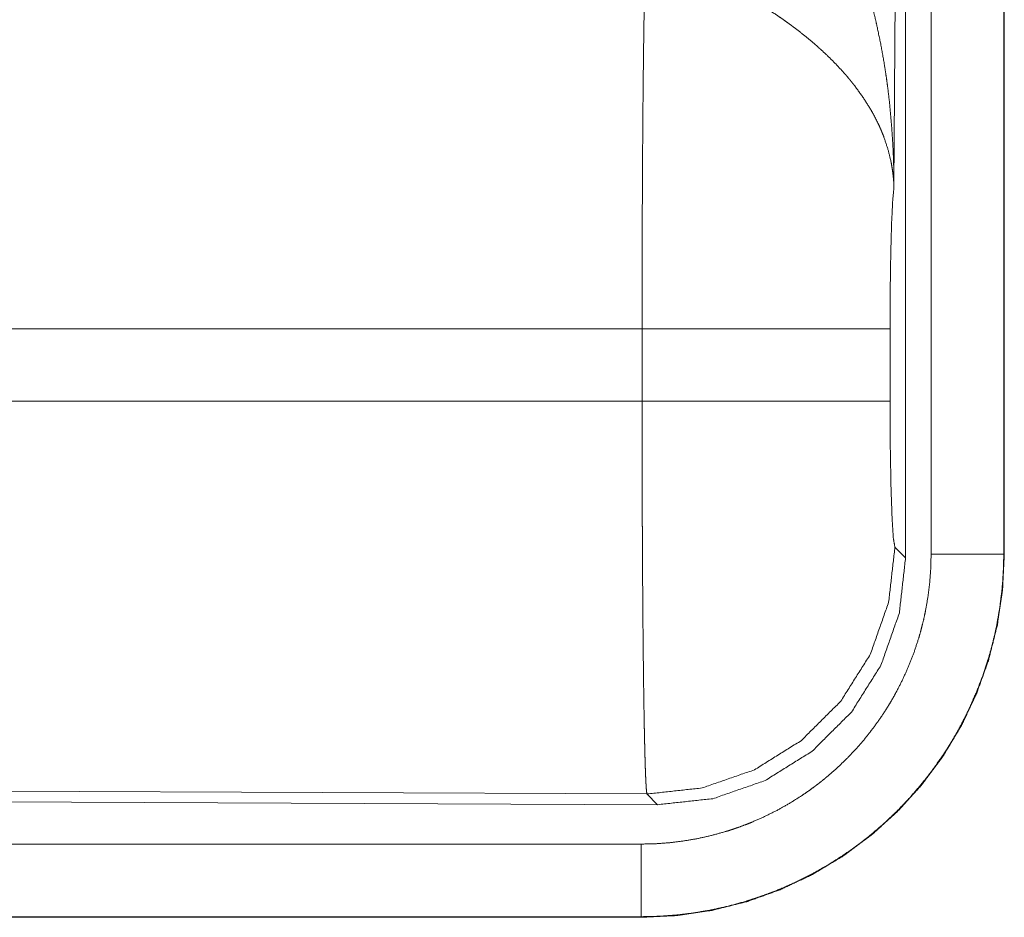
# Model space of a CAD drawing. Units: inches. Extents: x 22 to 151, y 8 to 132.
# Drawn here: x 40 to 41, y 23 to 24 of the extents above; entities that cross this region are included whole.
import ezdxf

# ---------------------------------------------------------------- set-up
doc = ezdxf.new("R2010")
doc.units = ezdxf.units.IN
doc.header["$MEASUREMENT"] = 0
doc.layers.add('Trimetric', color=7, linetype='Continuous', true_color=0xffffff)

msp = doc.modelspace()

# ---------------------------------------------------------------- linework, layer by layer
at = {"layer": 'Trimetric', "color": 18, "linetype": 'Continuous', "lineweight": 18}
for p, q in [((40.85065, 24.57354), (40.84478, 23.62041)), ((40.85275, 23.36501), (40.85275, 24.57515)), ((40.87032, 23.36745), (40.87032, 24.57361)), ((40.92028, 24.57361), (40.92028, 23.36745)), ((40.92069, 23.36745), (40.92069, 24.57361)), ((40.67141, 23.5225), (40.19893, 23.5225)), ((40.67141, 23.47271), (40.67141, 23.5225)), ((40.84205, 23.5225), (40.84205, 23.47271)), ((40.21887, 23.47271), (40.67141, 23.47271)), ((40.84543, 23.37235), (40.85275, 23.36501)), ((40.92028, 23.36745), (40.92069, 23.36745)), ((40.6748, 23.20246), (39.53591, 23.20742)), ((39.5286, 23.20015), (40.68211, 23.19511)), ((40.68211, 23.19511), (40.6748, 23.20246)), ((35.93536, 23.16799), (40.67085, 23.16799)), ((40.67085, 23.11761), (34.89548, 23.11761)), ((40.67085, 23.11802), (35.93536, 23.11802)), ((40.67085, 23.11802), (40.67085, 23.11761))]:
    msp.add_line(p, q, dxfattribs=at)
for points, knots in [([(40.79608, 23.83489), (40.79915, 23.82871), (40.80213, 23.82247), (40.805, 23.81618), (40.80778, 23.80983), (40.81047, 23.80342), (40.81305, 23.79697), (40.8143, 23.79372), (40.81553, 23.79046), (40.81674, 23.78719), (40.81791, 23.7839), (40.82236, 23.7707), (40.82638, 23.75738), (40.82824, 23.75068), (40.82999, 23.74395), (40.83164, 23.7372), (40.83319, 23.73043), (40.83597, 23.71684), (40.83836, 23.7032), (40.8394, 23.69635), (40.84035, 23.6895), (40.8412, 23.68262), (40.84195, 23.67574), (40.84318, 23.66195), (40.84405, 23.64812), (40.84435, 23.6412), (40.84457, 23.63427), (40.84466, 23.63081), (40.84471, 23.62734), (40.84474, 23.62561), (40.84476, 23.62387), (40.84477, 23.62214), (40.84478, 23.62041)], [0, 0, 0.031109, 0.062257, 0.093431, 0.124653, 0.155925, 0.187241, 0.202924, 0.218616, 0.234326, 0.250045, 0.312808, 0.375474, 0.406787, 0.438106, 0.469427, 0.50073, 0.563212, 0.625589, 0.656767, 0.687948, 0.719138, 0.750337, 0.81272, 0.87511, 0.906322, 0.937541, 0.953154, 0.968766, 0.976575, 0.984391, 0.992199, 1, 1]), ([(40.67141, 23.5225), (40.67141, 23.53234), (40.67142, 23.5348), (40.67142, 23.53725), (40.67142, 23.53971), (40.67142, 23.54216), (40.67145, 23.56159), (40.67156, 23.59949), (40.67164, 23.61796), (40.67168, 23.62707), (40.67174, 23.63605), (40.67185, 23.65344), (40.67198, 23.67007), (40.67212, 23.68596), (40.67229, 23.70108), (40.67237, 23.70834), (40.67246, 23.71532), (40.67265, 23.72846), (40.67284, 23.74049), (40.67305, 23.75143), (40.67311, 23.75399), (40.67319, 23.7577), (40.67322, 23.7589), (40.67324, 23.76008), (40.67339, 23.76569), (40.6735, 23.7698)], [0, 0, 0.039763, 0.049701, 0.059631, 0.069562, 0.079474, 0.158046, 0.311281, 0.385964, 0.422812, 0.459127, 0.529435, 0.596689, 0.660924, 0.722086, 0.751433, 0.779675, 0.832783, 0.88145, 0.925677, 0.936031, 0.95104, 0.955898, 0.960684, 0.983376, 1, 1]), ([(40.84478, 23.62041), (40.84473, 23.62144), (40.84468, 23.62247), (40.84461, 23.62351), (40.84453, 23.62455), (40.84435, 23.62665), (40.84413, 23.62876), (40.84354, 23.63302), (40.84277, 23.63732), (40.84065, 23.64604), (40.83768, 23.65491), (40.8368, 23.65715), (40.83587, 23.65938), (40.83489, 23.66161), (40.83386, 23.66383), (40.83164, 23.66826), (40.82922, 23.67268), (40.82374, 23.68146), (40.81741, 23.69018), (40.81655, 23.69127), (40.81568, 23.69235), (40.81481, 23.69344), (40.81392, 23.69452), (40.81211, 23.69666), (40.81025, 23.69879), (40.80641, 23.703), (40.8024, 23.70715), (40.79821, 23.71124), (40.79385, 23.71528), (40.79161, 23.71728), (40.78932, 23.71927), (40.78699, 23.72125), (40.78461, 23.72321), (40.77977, 23.72707), (40.7748, 23.73085), (40.77227, 23.7327), (40.76971, 23.73454), (40.76714, 23.73634), (40.76455, 23.73812), (40.75931, 23.7416), (40.75401, 23.74498), (40.74865, 23.74825), (40.74323, 23.75143)], [0, 0, 0.005952, 0.011945, 0.017968, 0.024007, 0.036171, 0.048434, 0.073267, 0.098527, 0.150447, 0.204514, 0.218388, 0.232374, 0.246436, 0.260596, 0.289251, 0.318355, 0.378176, 0.440507, 0.448495, 0.456534, 0.464589, 0.472675, 0.4889, 0.505224, 0.538171, 0.571547, 0.605392, 0.639746, 0.657119, 0.674645, 0.692323, 0.71012, 0.745926, 0.781996, 0.800135, 0.818333, 0.836516, 0.854685, 0.891015, 0.927336, 0.963657, 1, 1]), ([(40.84478, 23.62041), (40.84389, 23.61094), (40.84313, 23.59509), (40.84255, 23.57402), (40.84218, 23.54922), (40.84205, 23.5225)], [0, 0, 0.097069, 0.258977, 0.474206, 0.727289, 1, 1]), ([(40.84205, 23.5225), (40.83666, 23.5225), (40.80272, 23.5225), (40.7439, 23.5225), (40.67141, 23.5225)], [0, 0, 0.031609, 0.23048, 0.57517, 1, 1]), ([(40.6748, 23.20246), (40.67463, 23.20323), (40.67446, 23.20462), (40.67429, 23.20664), (40.67413, 23.20928), (40.67409, 23.21004), (40.67404, 23.21084), (40.674, 23.21167), (40.67388, 23.21439), (40.6738, 23.21638), (40.67364, 23.22079), (40.67349, 23.22576), (40.67334, 23.2313), (40.67319, 23.23741), (40.67312, 23.24068), (40.67304, 23.2441), (40.67297, 23.24766), (40.67294, 23.24948), (40.6729, 23.25134), (40.67277, 23.25905), (40.67264, 23.26721), (40.67251, 23.27583), (40.6724, 23.2849), (40.67217, 23.30442), (40.67212, 23.30959), (40.6721, 23.3122), (40.67202, 23.32016), (40.67189, 23.33657), (40.67173, 23.35947), (40.67167, 23.37135), (40.67161, 23.38353), (40.6716, 23.38662), (40.67158, 23.38972), (40.67157, 23.39284), (40.67151, 23.4085), (40.67148, 23.42115), (40.67143, 23.44673), (40.67141, 23.47271)], [0, 0, 0.002922, 0.008126, 0.015611, 0.025403, 0.028206, 0.031161, 0.034241, 0.0443, 0.05167, 0.067992, 0.086407, 0.10691, 0.129526, 0.141625, 0.15426, 0.167431, 0.174188, 0.181047, 0.209567, 0.239779, 0.271676, 0.30524, 0.377449, 0.396561, 0.406237, 0.435675, 0.496382, 0.581082, 0.625043, 0.670087, 0.681527, 0.693015, 0.70454, 0.762487, 0.809259, 0.903898, 1, 1]), ([(40.84205, 23.47271), (40.83666, 23.47271), (40.80272, 23.47271), (40.7439, 23.47271), (40.67141, 23.47271)], [0, 0, 0.031609, 0.23048, 0.57517, 1, 1]), ([(40.84205, 23.47271), (40.84221, 23.44235), (40.84269, 23.41483), (40.84344, 23.39273), (40.84438, 23.37811), (40.84543, 23.37235)], [0, 0, 0.302096, 0.575969, 0.79601, 0.941732, 1, 1]), ([(40.84543, 23.37235), (40.84111, 23.33447), (40.82845, 23.2985), (40.8081, 23.26624), (40.78107, 23.23933), (40.74872, 23.21912), (40.71269, 23.20662), (40.6748, 23.20246)], [0, 0, 0.142824, 0.285677, 0.428556, 0.571445, 0.714327, 0.857184, 1, 1]), ([(40.67085, 23.16799), (40.68068, 23.16823), (40.69044, 23.16895), (40.70011, 23.17014), (40.70971, 23.1718), (40.71923, 23.17393), (40.72866, 23.17654), (40.73101, 23.17726), (40.73335, 23.17802), (40.73568, 23.17881), (40.73801, 23.17962), (40.74263, 23.18134), (40.74719, 23.18316), (40.75613, 23.18712), (40.76483, 23.19149), (40.77331, 23.19629), (40.78155, 23.2015), (40.78559, 23.20426), (40.78956, 23.20713), (40.79153, 23.20861), (40.79348, 23.21011), (40.79542, 23.21164), (40.79734, 23.21319), (40.80478, 23.2196), (40.81186, 23.22634), (40.81858, 23.23339), (40.82495, 23.24076), (40.83096, 23.24845), (40.83661, 23.25646), (40.83796, 23.25851), (40.83929, 23.26058), (40.8406, 23.26267), (40.84189, 23.26478), (40.84436, 23.26903), (40.84673, 23.27332), (40.85112, 23.28204), (40.85508, 23.29095), (40.85859, 23.30003), (40.86166, 23.3093), (40.86303, 23.314), (40.86428, 23.31875), (40.86543, 23.32354), (40.86645, 23.32837), (40.86814, 23.33806), (40.86935, 23.3478), (40.87007, 23.3576), (40.87032, 23.36745)], [0, 0, 0.031406, 0.062628, 0.09374, 0.124823, 0.155944, 0.187179, 0.195019, 0.202869, 0.210739, 0.21861, 0.234335, 0.249998, 0.281202, 0.3123, 0.343382, 0.374512, 0.390125, 0.405771, 0.413615, 0.421476, 0.429351, 0.437225, 0.468577, 0.499769, 0.530868, 0.561946, 0.593093, 0.624368, 0.632222, 0.640082, 0.647961, 0.655831, 0.671522, 0.687164, 0.718341, 0.749434, 0.780522, 0.811677, 0.827308, 0.842983, 0.858715, 0.874456, 0.905855, 0.937194, 0.968547, 1, 1]), ([(40.92028, 23.36745), (40.92028, 23.36668), (40.92028, 23.3663), (40.92028, 23.36591), (40.92027, 23.36514), (40.92026, 23.36437), (40.92024, 23.36283), (40.92021, 23.36128), (40.92011, 23.35821), (40.91998, 23.35513), (40.9196, 23.349), (40.91907, 23.34288), (40.91757, 23.3307), (40.91545, 23.31858), (40.91417, 23.31254), (40.91274, 23.30655), (40.91117, 23.30061), (40.90946, 23.29473), (40.90562, 23.28315), (40.90122, 23.27178), (40.89628, 23.26065), (40.89078, 23.24974), (40.88783, 23.24437), (40.88473, 23.23906), (40.88313, 23.23643), (40.88149, 23.23381), (40.87982, 23.23122), (40.87813, 23.22865), (40.87106, 23.21864), (40.86355, 23.20903), (40.85559, 23.19981), (40.84718, 23.19099), (40.83833, 23.18257), (40.82902, 23.17455), (40.82662, 23.17261), (40.8242, 23.1707), (40.82176, 23.16882), (40.8193, 23.16697), (40.81433, 23.16339), (40.80928, 23.15993), (40.79898, 23.15341), (40.78838, 23.14742), (40.77749, 23.14194), (40.76631, 23.13699), (40.76061, 23.13471), (40.75484, 23.13257), (40.75192, 23.13155), (40.749, 23.13057), (40.74608, 23.12962), (40.74314, 23.12871), (40.73135, 23.12546), (40.71944, 23.12279), (40.70745, 23.12071), (40.69535, 23.11922), (40.68315, 23.11832), (40.67085, 23.11801)], [0, 0, 0.001969, 0.002954, 0.003938, 0.005907, 0.007876, 0.011811, 0.015746, 0.023605, 0.031455, 0.047142, 0.062815, 0.09415, 0.125547, 0.141291, 0.157023, 0.172695, 0.188327, 0.219483, 0.250569, 0.281667, 0.312841, 0.328481, 0.344174, 0.352041, 0.35992, 0.367784, 0.375631, 0.406911, 0.438055, 0.469136, 0.500237, 0.531424, 0.562779, 0.570656, 0.57853, 0.586385, 0.594231, 0.609879, 0.625487, 0.656615, 0.687693, 0.718802, 0.750005, 0.765672, 0.781386, 0.789263, 0.797127, 0.804984, 0.81282, 0.844056, 0.875183, 0.906262, 0.93737, 0.968594, 1, 1]), ([(40.67085, 23.11761), (40.69535, 23.11881), (40.71961, 23.1224), (40.7434, 23.12836), (40.76648, 23.13662), (40.78865, 23.1471), (40.80968, 23.1597), (40.82937, 23.1743), (40.84753, 23.19077), (40.864, 23.20893), (40.8786, 23.22862), (40.8912, 23.24965), (40.90168, 23.27182), (40.90994, 23.29491), (40.9159, 23.31869), (40.91949, 23.34295), (40.92069, 23.36745)], [0, 0, 0.06252, 0.125035, 0.187544, 0.250038, 0.312531, 0.375028, 0.437513, 0.499997, 0.562488, 0.624974, 0.687465, 0.74996, 0.812461, 0.874965, 0.937479, 1, 1]), ([(40.68211, 23.19511), (40.72005, 23.19923), (40.7561, 23.2117), (40.78846, 23.2319), (40.81549, 23.25881), (40.83583, 23.29108), (40.84846, 23.32709), (40.85275, 23.36501)], [0, 0, 0.142895, 0.285749, 0.428592, 0.571411, 0.714244, 0.857108, 1, 1]), ([(40.92028, 23.36745), (40.91302, 23.36745), (40.87032, 23.36745)], [0, 0, 0.145342, 1, 1]), ([(40.67085, 23.11801), (40.67085, 23.14349), (40.67085, 23.16799)], [0, 0, 0.509804, 1, 1])]:
    msp.add_open_spline(points, degree=1, knots=knots, dxfattribs=at)

doc.saveas('drawing.dxf')
